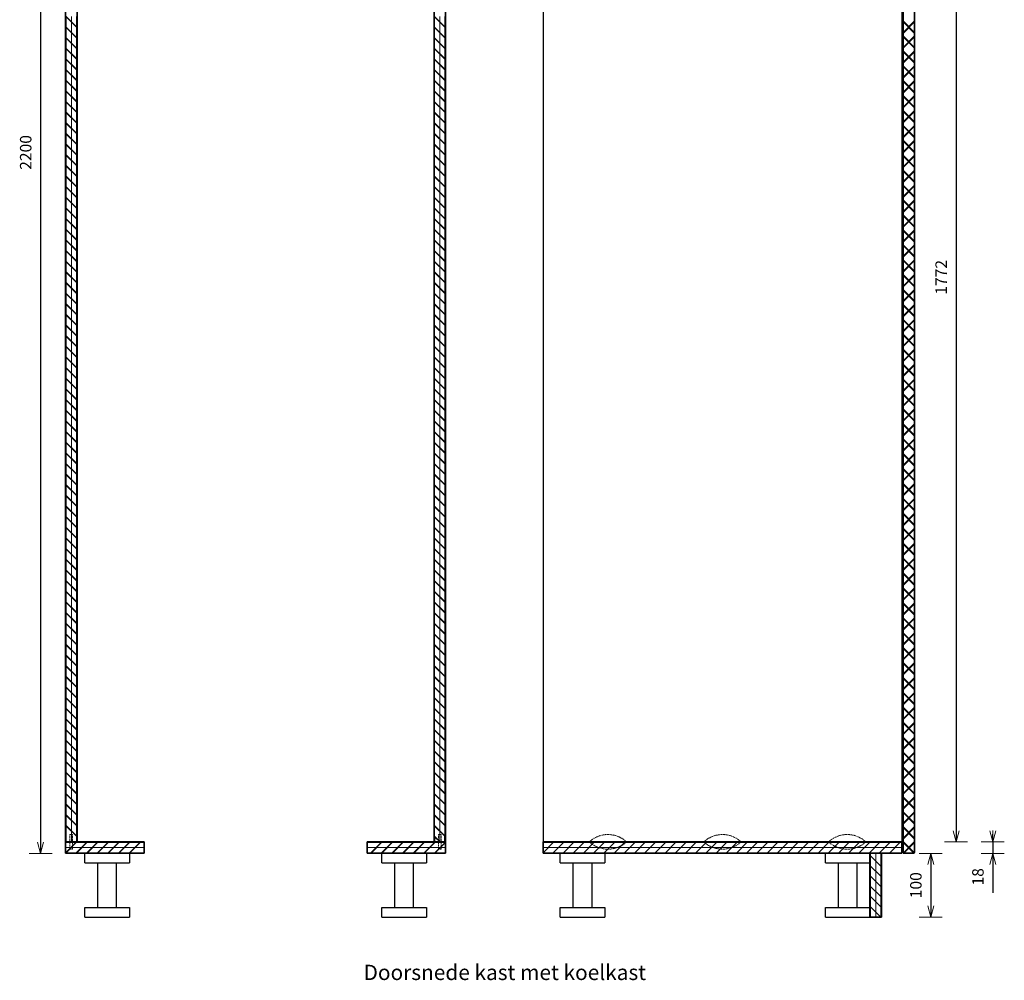
# Model space of a CAD drawing. Units: millimetres. Extents: x 8716 to 39426, y 1603 to 9880.
# Drawn here: x 31874 to 33419, y 1961 to 3468 of the extents above; entities that cross this region are included whole.
import ezdxf

# ---------------------------------------------------------------- set-up
doc = ezdxf.new("R2010")
doc.units = ezdxf.units.MM
doc.header["$LTSCALE"] = 0.5
doc.linetypes.add('HIDDEN2', pattern=[4.7625, 3.175, -1.5875])
for name, color, linetype, lineweight in [('002 Dikke lijn', 40, 'Continuous', 35), ('003 Stippellijn', 1, 'HIDDEN2', 18), ('007 Bemating', 82, 'Continuous', 18), ('009 Arcering', 9, 'Continuous', 9)]:
    doc.layers.add(name, color=color, linetype=linetype, lineweight=lineweight)
doc.styles.add('1 op 8', font='simplex.shx', dxfattribs={"height": 24})
doc.styles.get("Standard").update_dxf_attribs({"font": 'simplex.shx'})
doc.dimstyles.new('Schaal 1 op 8', dxfattribs={"dimscale": 6, "dimtxt": 3, "dimasz": 1, "dimexe": 1.25, "dimexo": 0.625, "dimgap": 2, "dimtad": 1, "dimdec": 1, "dimtxsty": 'Standard', "dimblk": 'pijl', "dimcen": 0.09, "dimse1": 1, "dimse2": 1, "dimadec": 1, "dimazin": 0, "dimtfac": 1, "dimtdec": 1, "dimtmove": 0, "dimatfit": 3, "dimldrblk": 'pijl02', "dimfxl": 1, "dimarcsym": 0})

# ---------------------------------------------------------------- blocks, each defined once
blk = doc.blocks.new('*U113')
for p, q in [((0, -8), (16, 8)), ((16.7, 8), (0, 8)), ((0, 0), (16.7, 0)), ((0.7, -8), (16.7, 8)), ((33.4, 8), (16.7, 8)), ((16.7, -8), (32.7, 8)), ((16.7, 0), (33.4, 0)), ((17.4, -8), (33.4, 8)), ((50.1, 8), (33.4, 8)), ((33.4, -8), (49.4, 8)), ((33.4, 0), (50.1, 0)), ((34.1, -8), (50.1, 8)), ((66.8, 8), (50.1, 8)), ((50.1, -8), (66.1, 8)), ((50.1, 0), (66.8, 0)), ((50.8, -8), (66.8, 8)), ((83.5, 8), (66.8, 8)), ((66.8, -8), (82.8, 8)), ((66.8, 0), (83.5, 0)), ((67.5, -8), (83.5, 8)), ((100.2, 8), (83.5, 8)), ((83.5, -8), (99.5, 8)), ((83.5, 0), (100.2, 0)), ((84.2, -8), (100.2, 8)), ((116.9, 8), (100.2, 8)), ((100.2, -8), (116.2, 8)), ((100.2, 0), (116.9, 0)), ((100.9, -8), (116.9, 8)), ((0, -8), (16.7, -8)), ((16.7, -8), (33.4, -8)), ((33.4, -8), (50.1, -8)), ((50.1, -8), (66.8, -8)), ((66.8, -8), (83.5, -8)), ((83.5, -8), (100.2, -8)), ((100.2, -8), (116.9, -8))]:
    blk.add_line(p, q)
blk = doc.blocks.new('*U111')
for p, q in [((885.5, 8), (868.8, 8)), ((868.8, -8), (884.8, 8)), ((868.8, 0), (885.5, 0)), ((869.5, -8), (885.5, 8)), ((902.2, 8), (885.5, 8)), ((885.5, -8), (901.5, 8)), ((885.5, 0), (902.2, 0)), ((886.2, -8), (902.2, 8)), ((918.9, 8), (902.2, 8)), ((902.2, -8), (918.2, 8)), ((902.2, 0), (918.9, 0)), ((902.9, -8), (918.9, 8)), ((935.6, 8), (918.9, 8)), ((918.9, -8), (934.9, 8)), ((918.9, 0), (935.6, 0)), ((919.6, -8), (935.6, 8)), ((952.3, 8), (935.6, 8)), ((935.6, -8), (951.6, 8)), ((935.6, 0), (952.3, 0)), ((936.3, -8), (952.3, 8)), ((969, 8), (952.3, 8)), ((952.3, -8), (968.3, 8)), ((952.3, 0), (969, 0)), ((953, -8), (969, 8)), ((985.7, 8), (969, 8)), ((969, -8), (985, 8)), ((969, 0), (985.7, 0)), ((969.7, -8), (985.7, 8)), ((1002.4, 8), (985.7, 8)), ((985.7, -8), (1001.7, 8)), ((985.7, 0), (1002.4, 0)), ((986.4, -8), (1002.4, 8)), ((1019.1, 8), (1002.4, 8)), ((1002.4, -8), (1018.4, 8)), ((1002.4, 0), (1019.1, 0)), ((1003.1, -8), (1019.1, 8)), ((1035.8, 8), (1019.1, 8)), ((1019.1, -8), (1035.1, 8)), ((1019.1, 0), (1035.8, 0)), ((1019.8, -8), (1035.8, 8)), ((1052.5, 8), (1035.8, 8)), ((1035.8, -8), (1051.8, 8)), ((1035.8, 0), (1052.5, 0)), ((1036.5, -8), (1052.5, 8)), ((1069.3, 8), (1052.5, 8)), ((1052.5, -8), (1068.5, 8)), ((1052.5, 0), (1069.3, 0)), ((1053.3, -8), (1069.3, 8)), ((1086, 8), (1069.3, 8)), ((1069.3, -8), (1085.3, 8)), ((1069.3, 0), (1086, 0)), ((1070, -8), (1086, 8)), ((1102.7, 8), (1086, 8)), ((1086, -8), (1102, 8)), ((1086, 0), (1102.7, 0)), ((1086.7, -8), (1102.7, 8)), ((1119.4, 8), (1102.7, 8)), ((1102.7, -8), (1118.7, 8)), ((1102.7, 0), (1119.4, 0)), ((1103.4, -8), (1119.4, 8)), ((1136.1, 8), (1119.4, 8)), ((1119.4, -8), (1135.4, 8)), ((1119.4, 0), (1136.1, 0)), ((1120.1, -8), (1136.1, 8)), ((1152.8, 8), (1136.1, 8)), ((1136.1, -8), (1152.1, 8)), ((1136.1, 0), (1152.8, 0)), ((1136.8, -8), (1152.8, 8)), ((1169.5, 8), (1152.8, 8)), ((1152.8, -8), (1168.8, 8)), ((1152.8, 0), (1169.5, 0)), ((1153.5, -8), (1169.5, 8)), ((1186.2, 8), (1169.5, 8)), ((1169.5, -8), (1185.5, 8)), ((1169.5, 0), (1186.2, 0)), ((1170.2, -8), (1186.2, 8)), ((1202.9, 8), (1186.2, 8)), ((1186.2, -8), (1202.2, 8)), ((1186.2, 0), (1202.9, 0)), ((1186.9, -8), (1202.9, 8)), ((1219.6, 8), (1202.9, 8)), ((1202.9, -8), (1218.9, 8)), ((1202.9, 0), (1219.6, 0)), ((1203.6, -8), (1219.6, 8)), ((1236.3, 8), (1219.6, 8)), ((1219.6, -8), (1235.6, 8)), ((1219.6, 0), (1236.3, 0)), ((1220.3, -8), (1236.3, 8)), ((1253, 8), (1236.3, 8)), ((1236.3, -8), (1252.3, 8)), ((1236.3, 0), (1253, 0)), ((1237, -8), (1253, 8)), ((1269.7, 8), (1253, 8)), ((1253, -8), (1269, 8)), ((1253, 0), (1269.7, 0)), ((1253.7, -8), (1269.7, 8)), ((1286.4, 8), (1269.7, 8)), ((1269.7, -8), (1285.7, 8)), ((1269.7, 0), (1286.4, 0)), ((1270.4, -8), (1286.4, 8)), ((1303.2, 8), (1286.4, 8)), ((1286.4, -8), (1302.4, 8)), ((1286.4, 0), (1303.2, 0)), ((1287.2, -8), (1303.2, 8)), ((1319.9, 8), (1303.2, 8)), ((1303.2, -8), (1319.2, 8)), ((1303.2, 0), (1319.9, 0)), ((1303.9, -8), (1319.9, 8)), ((1336.6, 8), (1319.9, 8)), ((1319.9, -8), (1335.9, 8)), ((1319.9, 0), (1336.6, 0)), ((1320.6, -8), (1336.6, 8)), ((1353.3, 8), (1336.6, 8)), ((1336.6, -8), (1352.6, 8)), ((1336.6, 0), (1353.3, 0)), ((1337.3, -8), (1353.3, 8)), ((1370, 8), (1353.3, 8)), ((1353.3, -8), (1369.3, 8)), ((1353.3, 0), (1370, 0)), ((1354, -8), (1370, 8)), ((1386.7, 8), (1370, 8)), ((1370, -8), (1386, 8)), ((1370, 0), (1386.7, 0)), ((1370.7, -8), (1386.7, 8)), ((1403.4, 8), (1386.7, 8)), ((1386.7, -8), (1402.7, 8)), ((1386.7, 0), (1403.4, 0)), ((1387.4, -8), (1403.4, 8)), ((1420.1, 8), (1403.4, 8)), ((1403.4, -8), (1419.4, 8)), ((1403.4, 0), (1420.1, 0)), ((1404.1, -8), (1420.1, 8)), ((1436.8, 8), (1420.1, 8)), ((1420.1, -8), (1436.1, 8)), ((1420.1, 0), (1436.8, 0)), ((1420.8, -8), (1436.8, 8)), ((1453.5, 8), (1436.8, 8)), ((1436.8, -8), (1452.8, 8)), ((1436.8, 0), (1453.5, 0)), ((1437.5, -8), (1453.5, 8)), ((1470.2, 8), (1453.5, 8)), ((1453.5, -8), (1469.5, 8)), ((1453.5, 0), (1470.2, 0)), ((1454.2, -8), (1470.2, 8)), ((1486.9, 8), (1470.2, 8)), ((1470.2, -8), (1486.2, 8)), ((1470.2, 0), (1486.9, 0)), ((1470.9, -8), (1486.9, 8)), ((1503.6, 8), (1486.9, 8)), ((1486.9, -8), (1502.9, 8)), ((1486.9, 0), (1503.6, 0)), ((1487.6, -8), (1503.6, 8)), ((1520.3, 8), (1503.6, 8)), ((1503.6, -8), (1519.6, 8)), ((1503.6, 0), (1520.3, 0)), ((1504.3, -8), (1520.3, 8)), ((1537.1, 8), (1520.3, 8)), ((1520.3, -8), (1536.3, 8)), ((1520.3, 0), (1537.1, 0)), ((1521.1, -8), (1537.1, 8)), ((1553.8, 8), (1537.1, 8)), ((1537.1, -8), (1553.1, 8)), ((1537.1, 0), (1553.8, 0)), ((1537.8, -8), (1553.8, 8)), ((1570.5, 8), (1553.8, 8)), ((1553.8, -8), (1569.8, 8)), ((1553.8, 0), (1570.5, 0)), ((1554.5, -8), (1570.5, 8)), ((1587.2, 8), (1570.5, 8)), ((1570.5, -8), (1586.5, 8)), ((1570.5, 0), (1587.2, 0)), ((1571.2, -8), (1587.2, 8)), ((1603.9, 8), (1587.2, 8)), ((1587.2, -8), (1603.2, 8)), ((1587.2, 0), (1603.9, 0)), ((1587.9, -8), (1603.9, 8)), ((1620.6, 8), (1603.9, 8)), ((1603.9, -8), (1619.9, 8)), ((1603.9, 0), (1620.6, 0)), ((1604.6, -8), (1620.6, 8)), ((1637.3, 8), (1620.6, 8)), ((1620.6, -8), (1636.6, 8)), ((1620.6, 0), (1637.3, 0)), ((1621.3, -8), (1637.3, 8)), ((1654, 8), (1637.3, 8)), ((1637.3, -8), (1653.3, 8)), ((1637.3, 0), (1654, 0)), ((1638, -8), (1654, 8)), ((1670.7, 8), (1654, 8)), ((1654, -8), (1670, 8)), ((1654, 0), (1670.7, 0)), ((1654.7, -8), (1670.7, 8)), ((1687.4, 8), (1670.7, 8)), ((1670.7, -8), (1686.7, 8)), ((1670.7, 0), (1687.4, 0)), ((1671.4, -8), (1687.4, 8)), ((1704.1, 8), (1687.4, 8)), ((1687.4, -8), (1703.4, 8)), ((1687.4, 0), (1704.1, 0)), ((1688.1, -8), (1704.1, 8)), ((1720.8, 8), (1704.1, 8)), ((1704.1, -8), (1720.1, 8)), ((1704.1, 0), (1720.8, 0)), ((1704.8, -8), (1720.8, 8)), ((1737.5, 8), (1720.8, 8)), ((1720.8, -8), (1736.8, 8)), ((1720.8, 0), (1737.5, 0)), ((1721.5, -8), (1737.5, 8)), ((1754.2, 8), (1737.5, 8)), ((1737.5, -8), (1753.5, 8)), ((1737.5, 0), (1754.2, 0)), ((1738.2, -8), (1754.2, 8)), ((1771, 8), (1754.2, 8)), ((1754.2, -8), (1770.2, 8)), ((1754.2, 0), (1771, 0)), ((1755, -8), (1771, 8)), ((1787.7, 8), (1771, 8)), ((1771, -8), (1787, 8)), ((1771, 0), (1787.7, 0)), ((1771.7, -8), (1787.7, 8)), ((1804.4, 8), (1787.7, 8)), ((1787.7, -8), (1803.7, 8)), ((1787.7, 0), (1804.4, 0)), ((1788.4, -8), (1804.4, 8)), ((1821.1, 8), (1804.4, 8)), ((1804.4, -8), (1820.4, 8)), ((1804.4, 0), (1821.1, 0)), ((1805.1, -8), (1821.1, 8)), ((1837.8, 8), (1821.1, 8)), ((1821.1, -8), (1837.1, 8)), ((1821.1, 0), (1837.8, 0)), ((1821.8, -8), (1837.8, 8)), ((1854.5, 8), (1837.8, 8)), ((1837.8, -8), (1853.8, 8)), ((1837.8, 0), (1854.5, 0)), ((1838.5, -8), (1854.5, 8)), ((1871.2, 8), (1854.5, 8)), ((1854.5, -8), (1870.5, 8)), ((1854.5, 0), (1871.2, 0)), ((1855.2, -8), (1871.2, 8)), ((1887.9, 8), (1871.2, 8)), ((1871.2, -8), (1887.2, 8)), ((1871.2, 0), (1887.9, 0)), ((1871.9, -8), (1887.9, 8)), ((1904.6, 8), (1887.9, 8)), ((1887.9, -8), (1903.9, 8)), ((1887.9, 0), (1904.6, 0)), ((1888.6, -8), (1904.6, 8)), ((1921.3, 8), (1904.6, 8)), ((1904.6, -8), (1920.6, 8)), ((1904.6, 0), (1921.3, 0)), ((1905.3, -8), (1921.3, 8)), ((1938, 8), (1921.3, 8)), ((1921.3, -8), (1937.3, 8)), ((1921.3, 0), (1938, 0)), ((1922, -8), (1938, 8)), ((1954.7, 8), (1938, 8)), ((1938, -8), (1954, 8)), ((1938, 0), (1954.7, 0)), ((1938.7, -8), (1954.7, 8)), ((1971.4, 8), (1954.7, 8)), ((1954.7, -8), (1970.7, 8)), ((1954.7, 0), (1971.4, 0)), ((1955.4, -8), (1971.4, 8)), ((1988.1, 8), (1971.4, 8)), ((1971.4, -8), (1987.4, 8)), ((1971.4, 0), (1988.1, 0)), ((1972.1, -8), (1988.1, 8)), ((2004.9, 8), (1988.1, 8)), ((1988.1, -8), (2004.1, 8)), ((1988.1, 0), (2004.9, 0)), ((1988.9, -8), (2004.9, 8)), ((2021.6, 8), (2004.9, 8)), ((2004.9, -8), (2020.9, 8)), ((2004.9, 0), (2021.6, 0)), ((2005.6, -8), (2021.6, 8)), ((2038.3, 8), (2021.6, 8)), ((2021.6, -8), (2037.6, 8)), ((2021.6, 0), (2038.3, 0)), ((2022.3, -8), (2038.3, 8)), ((2055, 8), (2038.3, 8)), ((2038.3, -8), (2054.3, 8)), ((2038.3, 0), (2055, 0)), ((2039, -8), (2055, 8)), ((2071.7, 8), (2055, 8)), ((2055, -8), (2071, 8)), ((2055, 0), (2071.7, 0)), ((2055.7, -8), (2071.7, 8)), ((2088.4, 8), (2071.7, 8)), ((2071.7, -8), (2087.7, 8)), ((2071.7, 0), (2088.4, 0)), ((2072.4, -8), (2088.4, 8)), ((2105.1, 8), (2088.4, 8)), ((2088.4, -8), (2104.4, 8)), ((2088.4, 0), (2105.1, 0)), ((2089.1, -8), (2105.1, 8)), ((2121.8, 8), (2105.1, 8)), ((2105.1, -8), (2121.1, 8)), ((2105.1, 0), (2121.8, 0)), ((2105.8, -8), (2121.8, 8)), ((2138.5, 8), (2121.8, 8)), ((2121.8, -8), (2137.8, 8)), ((2121.8, 0), (2138.5, 0)), ((2122.5, -8), (2138.5, 8)), ((2155.2, 8), (2138.5, 8)), ((2138.5, -8), (2154.5, 8)), ((2138.5, 0), (2155.2, 0)), ((2139.2, -8), (2155.2, 8)), ((868.8, -8), (885.5, -8)), ((885.5, -8), (902.2, -8)), ((902.2, -8), (918.9, -8)), ((918.9, -8), (935.6, -8)), ((935.6, -8), (952.3, -8)), ((952.3, -8), (969, -8)), ((969, -8), (985.7, -8)), ((985.7, -8), (1002.4, -8)), ((1002.4, -8), (1019.1, -8)), ((1019.1, -8), (1035.8, -8)), ((1035.8, -8), (1052.5, -8)), ((1052.5, -8), (1069.3, -8)), ((1069.3, -8), (1086, -8)), ((1086, -8), (1102.7, -8)), ((1102.7, -8), (1119.4, -8)), ((1119.4, -8), (1136.1, -8)), ((1136.1, -8), (1152.8, -8)), ((1152.8, -8), (1169.5, -8)), ((1169.5, -8), (1186.2, -8)), ((1186.2, -8), (1202.9, -8)), ((1202.9, -8), (1219.6, -8)), ((1219.6, -8), (1236.3, -8)), ((1236.3, -8), (1253, -8)), ((1253, -8), (1269.7, -8)), ((1269.7, -8), (1286.4, -8)), ((1286.4, -8), (1303.2, -8)), ((1303.2, -8), (1319.9, -8)), ((1319.9, -8), (1336.6, -8)), ((1336.6, -8), (1353.3, -8)), ((1353.3, -8), (1370, -8)), ((1370, -8), (1386.7, -8)), ((1386.7, -8), (1403.4, -8)), ((1403.4, -8), (1420.1, -8)), ((1420.1, -8), (1436.8, -8)), ((1436.8, -8), (1453.5, -8)), ((1453.5, -8), (1470.2, -8)), ((1470.2, -8), (1486.9, -8)), ((1486.9, -8), (1503.6, -8)), ((1503.6, -8), (1520.3, -8)), ((1520.3, -8), (1537.1, -8)), ((1537.1, -8), (1553.8, -8)), ((1553.8, -8), (1570.5, -8)), ((1570.5, -8), (1587.2, -8)), ((1587.2, -8), (1603.9, -8)), ((1603.9, -8), (1620.6, -8)), ((1620.6, -8), (1637.3, -8)), ((1637.3, -8), (1654, -8)), ((1654, -8), (1670.7, -8)), ((1670.7, -8), (1687.4, -8)), ((1687.4, -8), (1704.1, -8)), ((1704.1, -8), (1720.8, -8)), ((1720.8, -8), (1737.5, -8)), ((1737.5, -8), (1754.2, -8)), ((1754.2, -8), (1771, -8)), ((1771, -8), (1787.7, -8)), ((1787.7, -8), (1804.4, -8)), ((1804.4, -8), (1821.1, -8)), ((1821.1, -8), (1837.8, -8)), ((1837.8, -8), (1854.5, -8)), ((1854.5, -8), (1871.2, -8)), ((1871.2, -8), (1887.9, -8)), ((1887.9, -8), (1904.6, -8)), ((1904.6, -8), (1921.3, -8)), ((1921.3, -8), (1938, -8)), ((1938, -8), (1954.7, -8)), ((1954.7, -8), (1971.4, -8)), ((1971.4, -8), (1988.1, -8)), ((1988.1, -8), (2004.9, -8)), ((2004.9, -8), (2021.6, -8)), ((2021.6, -8), (2038.3, -8)), ((2038.3, -8), (2055, -8)), ((2055, -8), (2071.7, -8)), ((2071.7, -8), (2088.4, -8)), ((2088.4, -8), (2105.1, -8)), ((2105.1, -8), (2121.8, -8)), ((2121.8, -8), (2138.5, -8)), ((2138.5, -8), (2155.2, -8))]:
    blk.add_line(p, q)
blk = doc.blocks.new('*U112')
for p, q in [((0, -8), (16, 8)), ((16, 8), (0, 8)), ((0, 0), (16, 0)), ((32, 8), (16, 8)), ((16, -8), (32, 8)), ((16, 0), (32, 0)), ((48, 8), (32, 8)), ((32, -8), (48, 8)), ((32, 0), (48, 0)), ((64, 8), (48, 8)), ((48, -8), (64, 8)), ((48, 0), (64, 0)), ((80, 8), (64, 8)), ((64, -8), (80, 8)), ((64, 0), (80, 0)), ((96, 8), (80, 8)), ((80, -8), (96, 8)), ((80, 0), (96, 0)), ((112, 8), (96, 8)), ((96, -8), (112, 8)), ((96, 0), (112, 0)), ((128, 8), (112, 8)), ((112, -8), (128, 8)), ((112, 0), (128, 0)), ((144, 8), (128, 8)), ((128, -8), (144, 8)), ((128, 0), (144, 0)), ((160, 8), (144, 8)), ((144, -8), (160, 8)), ((144, 0), (160, 0)), ((176, 8), (160, 8)), ((160, -8), (176, 8)), ((160, 0), (176, 0)), ((192, 8), (176, 8)), ((176, -8), (192, 8)), ((176, 0), (192, 0)), ((208, 8), (192, 8)), ((192, -8), (208, 8)), ((192, 0), (208, 0)), ((224, 8), (208, 8)), ((208, -8), (224, 8)), ((208, 0), (224, 0)), ((240, 8), (224, 8)), ((224, -8), (240, 8)), ((224, 0), (240, 0)), ((256, 8), (240, 8)), ((240, -8), (256, 8)), ((240, 0), (256, 0)), ((272, 8), (256, 8)), ((256, -8), (272, 8)), ((256, 0), (272, 0)), ((288, 8), (272, 8)), ((272, -8), (288, 8)), ((272, 0), (288, 0)), ((304, 8), (288, 8)), ((288, -8), (304, 8)), ((288, 0), (304, 0)), ((320, 8), (304, 8)), ((304, -8), (320, 8)), ((304, 0), (320, 0)), ((336, 8), (320, 8)), ((320, -8), (336, 8)), ((320, 0), (336, 0)), ((352, 8), (336, 8)), ((336, -8), (352, 8)), ((336, 0), (352, 0)), ((368, 8), (352, 8)), ((352, -8), (368, 8)), ((352, 0), (368, 0)), ((384, 8), (368, 8)), ((368, -8), (384, 8)), ((368, 0), (384, 0)), ((400, 8), (384, 8)), ((384, -8), (400, 8)), ((384, 0), (400, 0)), ((416, 8), (400, 8)), ((400, -8), (416, 8)), ((400, 0), (416, 0)), ((432, 8), (416, 8)), ((416, -8), (432, 8)), ((416, 0), (432, 0)), ((448, 8), (432, 8)), ((432, -8), (448, 8)), ((432, 0), (448, 0)), ((464, 8), (448, 8)), ((448, -8), (464, 8)), ((448, 0), (464, 0)), ((480, 8), (464, 8)), ((464, -8), (480, 8)), ((464, 0), (480, 0)), ((496, 8), (480, 8)), ((480, -8), (496, 8)), ((480, 0), (496, 0)), ((512, 8), (496, 8)), ((496, -8), (512, 8)), ((496, 0), (512, 0)), ((528, 8), (512, 8)), ((512, -8), (528, 8)), ((512, 0), (528, 0)), ((544, 8), (528, 8)), ((528, -8), (544, 8)), ((528, 0), (544, 0)), ((560, 8), (544, 8)), ((544, -8), (560, 8)), ((544, 0), (560, 0)), ((0, -8), (16, -8)), ((16, -8), (32, -8)), ((32, -8), (48, -8)), ((48, -8), (64, -8)), ((64, -8), (80, -8)), ((80, -8), (96, -8)), ((96, -8), (112, -8)), ((112, -8), (128, -8)), ((128, -8), (144, -8)), ((144, -8), (160, -8)), ((160, -8), (176, -8)), ((176, -8), (192, -8)), ((192, -8), (208, -8)), ((208, -8), (224, -8)), ((224, -8), (240, -8)), ((240, -8), (256, -8)), ((256, -8), (272, -8)), ((272, -8), (288, -8)), ((288, -8), (304, -8)), ((304, -8), (320, -8)), ((320, -8), (336, -8)), ((336, -8), (352, -8)), ((352, -8), (368, -8)), ((368, -8), (384, -8)), ((384, -8), (400, -8)), ((400, -8), (416, -8)), ((416, -8), (432, -8)), ((432, -8), (448, -8)), ((448, -8), (464, -8)), ((464, -8), (480, -8)), ((480, -8), (496, -8)), ((496, -8), (512, -8)), ((512, -8), (528, -8)), ((528, -8), (544, -8)), ((544, -8), (560, -8))]:
    blk.add_line(p, q)
blk = doc.blocks.new('Lammelo No. 20 kop')
at = {"layer": '003 Stippellijn'}
for p, q in [((-4, 11.5), (-4, -11.5)), ((-4, 11.5), (0, 11.5)), ((0, 11.5), (0, -11.5)), ((-4, -11.5), (0, -11.5))]:
    blk.add_line(p, q, dxfattribs=at)
blk = doc.blocks.new('Lamello No. 20 VAZ')
for p, q in [((-28, 0), (-28, 1)), ((-28, 0), (-28, -1)), ((28, 0), (28, 1)), ((28, 0), (28, -1))]:
    blk.add_line(p, q)
for centre, start, end in [((0, -31.1), 48.8879, 131.1121), ((0, 31.1), 228.8879, 311.1121)]:
    blk.add_arc(centre, 42.6, start, end)
blk = doc.blocks.new('*U100')
for p, q in [((0, -8), (16, 8)), ((16, 8), (0, 8)), ((0, 0), (16, 0)), ((32, 8), (16, 8)), ((16, -8), (32, 8)), ((16, 0), (32, 0)), ((48, 8), (32, 8)), ((32, -8), (48, 8)), ((32, 0), (48, 0)), ((64, 8), (48, 8)), ((48, -8), (64, 8)), ((48, 0), (64, 0)), ((80, 8), (64, 8)), ((64, -8), (80, 8)), ((64, 0), (80, 0)), ((96, 8), (80, 8)), ((80, -8), (96, 8)), ((80, 0), (96, 0)), ((0, -8), (16, -8)), ((16, -8), (32, -8)), ((32, -8), (48, -8)), ((48, -8), (64, -8)), ((64, -8), (80, -8)), ((80, -8), (96, -8))]:
    blk.add_line(p, q)
blk = doc.blocks.new('pijl')
for p, q in [((0, -3), (0, 3)), ((0, 0), (-3, 0)), ((0, 0), (-2.9, 0.78)), ((0, 0), (-2.9, -0.78))]:
    blk.add_line(p, q)
blk = doc.blocks.new('*D251')
at = {"layer": '007 Bemating', "color": 0, "lineweight": -2, "transparency": 16777216}
blk.add_line((31907.1, 4353.8), (31907.1, 2165.8), dxfattribs=at)
at = {"layer": 'Defpoints', "color": 0, "transparency": 16777216}
for p in [(31946.4, 4359.8), (31907.1, 2159.8), (31946.4, 2159.8)]:
    blk.add_point(p, dxfattribs=at)
at = {"layer": '007 Bemating', "color": 0, "lineweight": -2, "transparency": 16777216, "xscale": 6, "yscale": 6, "zscale": 6}
for p, rotation in [((31907.1, 4359.8), 90), ((31907.1, 2159.8), 270)]:
    blk.add_blockref('pijl', p, dxfattribs=dict(at, rotation=rotation))
at = {"layer": '007 Bemating', "color": 0, "transparency": 16777216, "insert": (31886.1, 3259.8), "char_height": 18, "attachment_point": 5, "rotation": 90}
blk.add_mtext('2200', dxfattribs=at)
blk = doc.blocks.new('pijl02')
for q in [(-3, 0), (-2.9, 0.78), (-2.9, -0.78)]:
    blk.add_line((0, 0), q)
blk = doc.blocks.new('*D254')
at = {"layer": '007 Bemating', "color": 0, "lineweight": -2, "transparency": 16777216}
blk.add_line((33343.4, 3943.8), (33343.4, 2183.8), dxfattribs=at)
at = {"layer": 'Defpoints', "color": 0, "transparency": 16777216}
for p in [(33258.4, 3949.8), (33258.4, 2177.8), (33343.4, 2177.8)]:
    blk.add_point(p, dxfattribs=at)
at = {"layer": '007 Bemating', "color": 0, "lineweight": -2, "transparency": 16777216, "xscale": 6, "yscale": 6, "zscale": 6}
for p, rotation in [((33343.4, 3949.8), 90), ((33343.4, 2177.8), 270)]:
    blk.add_blockref('pijl', p, dxfattribs=dict(at, rotation=rotation))
at = {"layer": '007 Bemating', "color": 0, "transparency": 16777216, "insert": (33322.4, 3063.8), "char_height": 18, "attachment_point": 5, "rotation": 90}
blk.add_mtext('1772', dxfattribs=at)
blk = doc.blocks.new('*D255')
at = {"layer": '007 Bemating', "color": 0, "lineweight": -2, "transparency": 16777216}
for p, q in [((33401.1, 2183.8), (33401.1, 2189.8)), ((33401.1, 2177.8), (33401.1, 2159.8)), ((33401.1, 2153.8), (33401.1, 2098.1))]:
    blk.add_line(p, q, dxfattribs=at)
at = {"layer": 'Defpoints', "color": 0, "transparency": 16777216}
for p in [(33258.4, 2177.8), (33258.4, 2159.8), (33401.1, 2159.8)]:
    blk.add_point(p, dxfattribs=at)
at = {"layer": '007 Bemating', "color": 0, "lineweight": -2, "transparency": 16777216, "xscale": 6, "yscale": 6, "zscale": 6}
for p, rotation in [((33401.1, 2177.8), 270), ((33401.1, 2159.8), 90)]:
    blk.add_blockref('pijl', p, dxfattribs=dict(at, rotation=rotation))
at = {"layer": '007 Bemating', "color": 0, "transparency": 16777216, "insert": (33380.1, 2123), "char_height": 18, "attachment_point": 5, "rotation": 90}
blk.add_mtext('18', dxfattribs=at)
blk = doc.blocks.new('*D256')
at = {"layer": '007 Bemating', "color": 0, "lineweight": -2, "transparency": 16777216}
blk.add_line((33303.7, 2153.8), (33303.7, 2065.8), dxfattribs=at)
at = {"layer": 'Defpoints', "color": 0, "transparency": 16777216}
for p in [(33226.4, 2159.8), (33226.4, 2059.8), (33303.7, 2059.8)]:
    blk.add_point(p, dxfattribs=at)
at = {"layer": '007 Bemating', "color": 0, "lineweight": -2, "transparency": 16777216, "xscale": 6, "yscale": 6, "zscale": 6}
for p, rotation in [((33303.7, 2159.8), 90), ((33303.7, 2059.8), 270)]:
    blk.add_blockref('pijl', p, dxfattribs=dict(at, rotation=rotation))
at = {"layer": '007 Bemating', "color": 0, "transparency": 16777216, "insert": (33282.7, 2109.8), "char_height": 18, "attachment_point": 5, "rotation": 90}
blk.add_mtext('100', dxfattribs=at)

msp = doc.modelspace()

# ---------------------------------------------------------------- linework, layer by layer
for p, q in [((31946.38, 4359.85), (31946.38, 2159.85)), ((32542.38, 4359.85), (32542.38, 2159.85)), ((31964.38, 4341.85), (31964.38, 2177.85)), ((32524.38, 4341.85), (32524.38, 2177.85)), ((32695.38, 3949.85), (32695.38, 2177.85)), ((33258.38, 3949.85), (33258.38, 2177.85)), ((33278.38, 3954.35), (33278.38, 2162.85)), ((31946.38, 2159.85), (31946.38, 3459.85)), ((32525.38, 2186.63), (32525.38, 2177.85)), ((32541.38, 2177.85), (32541.38, 2186.63)), ((31946.38, 2177.85), (32069.38, 2177.85)), ((31946.38, 2177.85), (31964.38, 2177.85)), ((31946.38, 2177.85), (31946.38, 2159.85)), ((32069.38, 2177.85), (32069.38, 2159.85)), ((32419.38, 2177.85), (32542.38, 2177.85)), ((32419.38, 2177.85), (32419.38, 2159.85)), ((32524.38, 2177.85), (32542.38, 2177.85)), ((32542.38, 2177.85), (32542.38, 2159.85)), ((32695.38, 2177.85), (33258.38, 2177.85)), ((32695.38, 2177.85), (32695.38, 2159.85)), ((31946.38, 2159.85), (32069.38, 2159.85)), ((31976.38, 2144.85), (31976.38, 2159.85)), ((31976.38, 2159.85), (32046.38, 2159.85)), ((32046.38, 2159.85), (32046.38, 2144.85)), ((32419.38, 2159.85), (32542.38, 2159.85)), ((32442.38, 2144.85), (32442.38, 2159.85)), ((32442.38, 2159.85), (32512.38, 2159.85)), ((32512.38, 2159.85), (32512.38, 2144.85)), ((32695.38, 2159.85), (33258.38, 2159.85)), ((32722.38, 2144.85), (32722.38, 2159.85)), ((32722.38, 2159.85), (32792.38, 2159.85)), ((32792.38, 2159.85), (32792.38, 2144.85)), ((33138.38, 2144.85), (33138.38, 2159.85)), ((33138.38, 2159.85), (33208.38, 2159.85)), ((33208.38, 2159.85), (33208.38, 2144.85)), ((33275.38, 2159.85), (33260.38, 2159.85)), ((31976.38, 2144.85), (32046.38, 2144.85)), ((31996.38, 2144.85), (31996.38, 2074.85)), ((32026.38, 2074.85), (32026.38, 2144.85)), ((32442.38, 2144.85), (32512.38, 2144.85)), ((32462.38, 2144.85), (32462.38, 2074.85)), ((32492.38, 2074.85), (32492.38, 2144.85)), ((32722.38, 2144.85), (32792.38, 2144.85)), ((32742.38, 2144.85), (32742.38, 2074.85)), ((32772.38, 2074.85), (32772.38, 2144.85)), ((33138.38, 2144.85), (33208.38, 2144.85)), ((33158.38, 2144.85), (33158.38, 2074.85)), ((33188.38, 2074.85), (33188.38, 2144.85)), ((31976.38, 2059.85), (31976.38, 2074.85)), ((31976.38, 2074.85), (32046.38, 2074.85)), ((32046.38, 2074.85), (32046.38, 2059.85)), ((32442.38, 2059.85), (32442.38, 2074.85)), ((32442.38, 2074.85), (32512.38, 2074.85)), ((32512.38, 2074.85), (32512.38, 2059.85)), ((32722.38, 2059.85), (32722.38, 2074.85)), ((32722.38, 2074.85), (32792.38, 2074.85)), ((32792.38, 2074.85), (32792.38, 2059.85)), ((33138.38, 2059.85), (33138.38, 2074.85)), ((33138.38, 2074.85), (33208.38, 2074.85)), ((33208.38, 2074.85), (33208.38, 2059.85)), ((31976.38, 2059.85), (32046.38, 2059.85)), ((32442.38, 2059.85), (32512.38, 2059.85)), ((32722.38, 2059.85), (32792.38, 2059.85)), ((33138.38, 2059.85), (33208.38, 2059.85))]:
    msp.add_line(p, q)
msp.add_lwpolyline([(33226.38, 2159.85), (33208.38, 2159.85), (33208.38, 2059.85), (33226.38, 2059.85)], close=True)
msp.add_arc((33275.38, 2162.85), 3, 270, 0)
at = {"layer": '002 Dikke lijn'}
for p, q in [((31946.38, 4341.85), (31946.38, 2177.85)), ((31964.38, 2177.85), (31964.38, 4341.85)), ((32524.38, 4341.85), (32524.38, 2177.85)), ((32542.38, 2177.85), (32542.38, 4341.85)), ((33260.38, 2159.85), (33260.38, 3957.35)), ((33278.38, 3954.35), (33278.38, 2162.85)), ((31946.38, 2177.85), (31964.38, 2177.85)), ((32069.38, 2177.85), (31946.38, 2177.85)), ((31946.38, 2177.85), (31946.38, 2159.85)), ((32069.38, 2159.85), (32069.38, 2177.85)), ((32419.38, 2177.85), (32542.38, 2177.85)), ((32419.38, 2159.85), (32419.38, 2177.85)), ((32524.38, 2177.85), (32542.38, 2177.85)), ((32542.38, 2177.85), (32542.38, 2159.85)), ((32695.38, 2177.85), (33258.38, 2177.85)), ((32695.38, 2159.85), (32695.38, 2177.85)), ((33258.38, 2177.85), (33258.38, 2159.85)), ((31946.38, 2159.85), (32069.38, 2159.85)), ((32542.38, 2159.85), (32419.38, 2159.85)), ((33258.38, 2159.85), (32695.38, 2159.85)), ((33208.38, 2159.85), (33226.38, 2159.85)), ((33208.38, 2059.85), (33208.38, 2159.85)), ((33226.38, 2159.85), (33226.38, 2059.85)), ((33275.38, 2159.85), (33260.38, 2159.85)), ((33226.38, 2059.85), (33208.38, 2059.85))]:
    msp.add_line(p, q, dxfattribs=at)
msp.add_arc((33275.38, 2162.85), 3, 270, 0, dxfattribs=at)
at = {"layer": '009 Arcering'}
for p, q in [((33278.38, 3466.11), (33260.38, 3448.11)), ((33260.38, 3466.11), (33278.38, 3448.11)), ((33278.38, 3464.69), (33260.38, 3446.69)), ((33260.38, 3464.69), (33278.38, 3446.69)), ((33278.38, 3442.69), (33260.38, 3424.69)), ((33260.38, 3442.69), (33278.38, 3424.69)), ((33278.38, 3441.28), (33260.38, 3423.28)), ((33260.38, 3441.28), (33278.38, 3423.28)), ((33278.38, 3419.28), (33260.38, 3401.28)), ((33260.38, 3419.28), (33278.38, 3401.28)), ((33278.38, 3417.86), (33260.38, 3399.86)), ((33260.38, 3417.86), (33278.38, 3399.86)), ((33278.38, 3395.86), (33260.38, 3377.86)), ((33260.38, 3395.86), (33278.38, 3377.86)), ((33278.38, 3394.45), (33260.38, 3376.45)), ((33260.38, 3394.45), (33278.38, 3376.45)), ((33278.38, 3372.45), (33260.38, 3354.45)), ((33260.38, 3372.45), (33278.38, 3354.45)), ((33278.38, 3371.04), (33260.38, 3353.04)), ((33260.38, 3371.04), (33278.38, 3353.04)), ((33278.38, 3349.04), (33260.38, 3331.04)), ((33260.38, 3349.04), (33278.38, 3331.04)), ((33278.38, 3347.62), (33260.38, 3329.62)), ((33260.38, 3347.62), (33278.38, 3329.62)), ((33278.38, 3325.62), (33260.38, 3307.62)), ((33260.38, 3325.62), (33278.38, 3307.62)), ((33278.38, 3324.21), (33260.38, 3306.21)), ((33260.38, 3324.21), (33278.38, 3306.21)), ((33278.38, 3302.21), (33260.38, 3284.21)), ((33260.38, 3302.21), (33278.38, 3284.21)), ((33278.38, 3300.79), (33260.38, 3282.79)), ((33260.38, 3300.79), (33278.38, 3282.79)), ((33278.38, 3278.79), (33260.38, 3260.79)), ((33260.38, 3278.79), (33278.38, 3260.79)), ((33278.38, 3277.38), (33260.38, 3259.38)), ((33260.38, 3277.38), (33278.38, 3259.38)), ((33278.38, 3255.38), (33260.38, 3237.38)), ((33260.38, 3255.38), (33278.38, 3237.38)), ((33278.38, 3253.97), (33260.38, 3235.97)), ((33260.38, 3253.97), (33278.38, 3235.97)), ((33278.38, 3231.97), (33260.38, 3213.97)), ((33260.38, 3231.97), (33278.38, 3213.97)), ((33278.38, 3230.55), (33260.38, 3212.55)), ((33260.38, 3230.55), (33278.38, 3212.55)), ((33278.38, 3208.55), (33260.38, 3190.55)), ((33260.38, 3208.55), (33278.38, 3190.55)), ((33278.38, 3207.14), (33260.38, 3189.14)), ((33260.38, 3207.14), (33278.38, 3189.14)), ((33278.38, 3185.14), (33260.38, 3167.14)), ((33260.38, 3185.14), (33278.38, 3167.14)), ((33278.38, 3183.72), (33260.38, 3165.72)), ((33260.38, 3183.72), (33278.38, 3165.72)), ((33278.38, 3161.72), (33260.38, 3143.72)), ((33260.38, 3161.72), (33278.38, 3143.72)), ((33278.38, 3160.31), (33260.38, 3142.31)), ((33260.38, 3160.31), (33278.38, 3142.31)), ((33278.38, 3138.31), (33260.38, 3120.31)), ((33260.38, 3138.31), (33278.38, 3120.31)), ((33278.38, 3136.89), (33260.38, 3118.89)), ((33260.38, 3136.89), (33278.38, 3118.89)), ((33278.38, 3114.89), (33260.38, 3096.89)), ((33260.38, 3114.89), (33278.38, 3096.89)), ((33278.38, 3113.48), (33260.38, 3095.48)), ((33260.38, 3113.48), (33278.38, 3095.48)), ((33278.38, 3091.48), (33260.38, 3073.48)), ((33260.38, 3091.48), (33278.38, 3073.48)), ((33278.38, 3090.07), (33260.38, 3072.07)), ((33260.38, 3090.07), (33278.38, 3072.07)), ((33278.38, 3068.07), (33260.38, 3050.07)), ((33260.38, 3068.07), (33278.38, 3050.07)), ((33278.38, 3066.65), (33260.38, 3048.65)), ((33260.38, 3066.65), (33278.38, 3048.65)), ((33278.38, 3044.65), (33260.38, 3026.65)), ((33260.38, 3044.65), (33278.38, 3026.65)), ((33278.38, 3043.24), (33260.38, 3025.24)), ((33260.38, 3043.24), (33278.38, 3025.24)), ((33278.38, 3021.24), (33260.38, 3003.24)), ((33260.38, 3021.24), (33278.38, 3003.24)), ((33278.38, 3019.82), (33260.38, 3001.82)), ((33260.38, 3019.82), (33278.38, 3001.82)), ((33278.38, 2997.82), (33260.38, 2979.82)), ((33260.38, 2997.82), (33278.38, 2979.82)), ((33278.38, 2996.41), (33260.38, 2978.41)), ((33260.38, 2996.41), (33278.38, 2978.41)), ((33278.38, 2974.41), (33260.38, 2956.41)), ((33260.38, 2974.41), (33278.38, 2956.41)), ((33278.38, 2972.99), (33260.38, 2954.99)), ((33260.38, 2972.99), (33278.38, 2954.99)), ((33278.38, 2950.99), (33260.38, 2932.99)), ((33260.38, 2950.99), (33278.38, 2932.99)), ((33278.38, 2949.58), (33260.38, 2931.58)), ((33260.38, 2949.58), (33278.38, 2931.58)), ((33278.38, 2927.58), (33260.38, 2909.58)), ((33260.38, 2927.58), (33278.38, 2909.58)), ((33278.38, 2926.17), (33260.38, 2908.17)), ((33260.38, 2926.17), (33278.38, 2908.17)), ((33278.38, 2904.17), (33260.38, 2886.17)), ((33260.38, 2904.17), (33278.38, 2886.17)), ((33278.38, 2902.75), (33260.38, 2884.75)), ((33260.38, 2902.75), (33278.38, 2884.75)), ((33278.38, 2880.75), (33260.38, 2862.75)), ((33260.38, 2880.75), (33278.38, 2862.75)), ((33278.38, 2879.34), (33260.38, 2861.34)), ((33260.38, 2879.34), (33278.38, 2861.34)), ((33278.38, 2857.34), (33260.38, 2839.34)), ((33260.38, 2857.34), (33278.38, 2839.34)), ((33278.38, 2855.92), (33260.38, 2837.92)), ((33260.38, 2855.92), (33278.38, 2837.92)), ((33278.38, 2833.92), (33260.38, 2815.92)), ((33260.38, 2833.92), (33278.38, 2815.92)), ((33278.38, 2832.51), (33260.38, 2814.51)), ((33260.38, 2832.51), (33278.38, 2814.51)), ((33278.38, 2810.51), (33260.38, 2792.51)), ((33260.38, 2810.51), (33278.38, 2792.51)), ((33278.38, 2809.1), (33260.38, 2791.1)), ((33260.38, 2809.1), (33278.38, 2791.1)), ((33278.38, 2787.1), (33260.38, 2769.1)), ((33260.38, 2787.1), (33278.38, 2769.1)), ((33278.38, 2785.68), (33260.38, 2767.68)), ((33260.38, 2785.68), (33278.38, 2767.68)), ((33278.38, 2763.68), (33260.38, 2745.68)), ((33260.38, 2763.68), (33278.38, 2745.68)), ((33278.38, 2762.27), (33260.38, 2744.27)), ((33260.38, 2762.27), (33278.38, 2744.27)), ((33278.38, 2740.27), (33260.38, 2722.27)), ((33260.38, 2740.27), (33278.38, 2722.27)), ((33278.38, 2738.85), (33260.38, 2720.85)), ((33260.38, 2738.85), (33278.38, 2720.85)), ((33278.38, 2716.85), (33260.38, 2698.85)), ((33260.38, 2716.85), (33278.38, 2698.85)), ((33278.38, 2715.44), (33260.38, 2697.44)), ((33260.38, 2715.44), (33278.38, 2697.44)), ((33278.38, 2693.44), (33260.38, 2675.44)), ((33260.38, 2693.44), (33278.38, 2675.44)), ((33278.38, 2692.02), (33260.38, 2674.02)), ((33260.38, 2692.02), (33278.38, 2674.02)), ((33278.38, 2670.02), (33260.38, 2652.02)), ((33260.38, 2670.02), (33278.38, 2652.02)), ((33278.38, 2668.61), (33260.38, 2650.61)), ((33260.38, 2668.61), (33278.38, 2650.61)), ((33278.38, 2646.61), (33260.38, 2628.61)), ((33260.38, 2646.61), (33278.38, 2628.61)), ((33278.38, 2645.2), (33260.38, 2627.2)), ((33260.38, 2645.2), (33278.38, 2627.2)), ((33278.38, 2623.2), (33260.38, 2605.2)), ((33260.38, 2623.2), (33278.38, 2605.2)), ((33278.38, 2621.78), (33260.38, 2603.78)), ((33260.38, 2621.78), (33278.38, 2603.78)), ((33278.38, 2599.78), (33260.38, 2581.78)), ((33260.38, 2599.78), (33278.38, 2581.78)), ((33278.38, 2598.37), (33260.38, 2580.37)), ((33260.38, 2598.37), (33278.38, 2580.37)), ((33278.38, 2576.37), (33260.38, 2558.37)), ((33260.38, 2576.37), (33278.38, 2558.37)), ((33278.38, 2574.95), (33260.38, 2556.95)), ((33260.38, 2574.95), (33278.38, 2556.95)), ((33278.38, 2552.95), (33260.38, 2534.95)), ((33260.38, 2552.95), (33278.38, 2534.95)), ((33278.38, 2551.54), (33260.38, 2533.54)), ((33260.38, 2551.54), (33278.38, 2533.54)), ((33278.38, 2529.54), (33260.38, 2511.54)), ((33260.38, 2529.54), (33278.38, 2511.54)), ((33278.38, 2528.12), (33260.38, 2510.12)), ((33260.38, 2528.12), (33278.38, 2510.12)), ((33278.38, 2506.12), (33260.38, 2488.12)), ((33260.38, 2506.12), (33278.38, 2488.12)), ((33278.38, 2504.71), (33260.38, 2486.71)), ((33260.38, 2504.71), (33278.38, 2486.71)), ((33278.38, 2482.71), (33260.38, 2464.71)), ((33260.38, 2482.71), (33278.38, 2464.71)), ((33278.38, 2481.3), (33260.38, 2463.3)), ((33260.38, 2481.3), (33278.38, 2463.3)), ((33278.38, 2459.3), (33260.38, 2441.3)), ((33260.38, 2459.3), (33278.38, 2441.3)), ((33278.38, 2457.88), (33260.38, 2439.88)), ((33260.38, 2457.88), (33278.38, 2439.88)), ((33278.38, 2435.88), (33260.38, 2417.88)), ((33260.38, 2435.88), (33278.38, 2417.88)), ((33278.38, 2434.47), (33260.38, 2416.47)), ((33260.38, 2434.47), (33278.38, 2416.47)), ((33278.38, 2412.47), (33260.38, 2394.47)), ((33260.38, 2412.47), (33278.38, 2394.47)), ((33278.38, 2411.05), (33260.38, 2393.05)), ((33260.38, 2411.05), (33278.38, 2393.05)), ((33278.38, 2389.05), (33260.38, 2371.05)), ((33260.38, 2389.05), (33278.38, 2371.05)), ((33278.38, 2387.64), (33260.38, 2369.64)), ((33260.38, 2387.64), (33278.38, 2369.64)), ((33278.38, 2365.64), (33260.38, 2347.64)), ((33260.38, 2365.64), (33278.38, 2347.64)), ((33278.38, 2364.23), (33260.38, 2346.23)), ((33260.38, 2364.23), (33278.38, 2346.23)), ((33278.38, 2342.23), (33260.38, 2324.23)), ((33260.38, 2342.23), (33278.38, 2324.23)), ((33278.38, 2340.81), (33260.38, 2322.81)), ((33260.38, 2340.81), (33278.38, 2322.81)), ((33278.38, 2318.81), (33260.38, 2300.81)), ((33260.38, 2318.81), (33278.38, 2300.81)), ((33278.38, 2317.4), (33260.38, 2299.4)), ((33260.38, 2317.4), (33278.38, 2299.4)), ((33278.38, 2295.4), (33260.38, 2277.4)), ((33260.38, 2295.4), (33278.38, 2277.4)), ((33278.38, 2293.98), (33260.38, 2275.98)), ((33260.38, 2293.98), (33278.38, 2275.98)), ((33278.38, 2271.98), (33260.38, 2253.98)), ((33260.38, 2271.98), (33278.38, 2253.98)), ((33278.38, 2270.57), (33260.38, 2252.57)), ((33260.38, 2270.57), (33278.38, 2252.57)), ((33278.38, 2248.57), (33260.38, 2230.57)), ((33260.38, 2248.57), (33278.38, 2230.57)), ((33278.38, 2247.15), (33260.38, 2229.15)), ((33260.38, 2247.15), (33278.38, 2229.15)), ((33278.38, 2225.15), (33260.38, 2207.15)), ((33260.38, 2225.15), (33278.38, 2207.15)), ((33278.38, 2223.74), (33260.38, 2205.74)), ((33260.38, 2223.74), (33278.38, 2205.74)), ((33278.38, 2201.74), (33260.38, 2183.74)), ((33260.38, 2201.74), (33278.38, 2183.74)), ((33278.38, 2200.33), (33260.38, 2182.33)), ((33260.38, 2200.33), (33278.38, 2182.33)), ((31947.38, 2186.63), (31947.38, 2177.85)), ((31955.38, 2186.63), (31955.38, 2177.85)), ((31963.38, 2186.63), (31963.38, 2177.85)), ((32525.38, 2186.63), (32534.16, 2177.85)), ((32525.38, 2185.92), (32533.46, 2177.85)), ((32533.38, 2186.63), (32533.38, 2177.85)), ((33278.38, 2178.33), (33260.38, 2160.33)), ((33260.38, 2178.33), (33277.73, 2160.98)), ((32063.33, 2176.85), (32069.38, 2176.85)), ((32063.33, 2168.85), (32069.38, 2168.85)), ((32425.43, 2176.85), (32419.38, 2176.85)), ((32425.43, 2168.85), (32419.38, 2168.85)), ((33255.38, 2176.85), (33258.38, 2176.85)), ((33255.38, 2168.85), (33258.38, 2168.85)), ((33260.38, 2176.91), (33276.98, 2160.31)), ((33278.38, 2176.91), (33261.32, 2159.85)), ((32063.33, 2160.85), (32069.38, 2160.85)), ((32425.43, 2160.85), (32419.38, 2160.85)), ((33209.38, 2155.85), (33209.38, 2159.85)), ((33217.38, 2155.85), (33217.38, 2159.85)), ((33225.38, 2155.85), (33225.38, 2159.85)), ((33255.38, 2160.85), (33258.38, 2160.85))]:
    msp.add_line(p, q, dxfattribs=at)

# ---------------------------------------------------------------- block references
at = {"layer": '003 Stippellijn'}
for name, p in [('Lammelo No. 20 kop', (31957.13, 2177.85)), ('Lammelo No. 20 kop', (32535.54, 2177.85)), ('Lamello No. 20 VAZ', (32797.24, 2177.85)), ('Lamello No. 20 VAZ', (32976.88, 2177.85)), ('Lamello No. 20 VAZ', (33172.65, 2177.85))]:
    msp.add_blockref(name, p, dxfattribs=at)
at = {"layer": '009 Arcering'}
for name, p, rotation in [('*U111', (31955.38, 4341.85), 270), ('*U111', (32533.38, 4341.85), 270), ('*U113', (32542.38, 2168.85), 180), ('*U100', (33217.38, 2059.85), 90)]:
    msp.add_blockref(name, p, dxfattribs=dict(at, rotation=rotation))
for name, p in [('*U113', (31946.38, 2168.85)), ('*U112', (32695.38, 2168.85))]:
    msp.add_blockref(name, p, dxfattribs=at)

# ---------------------------------------------------------------- texts
at = {"layer": '007 Bemating', "insert": (32413.83, 1985), "char_height": 24, "attachment_point": 1, "style": '1 op 8'}
msp.add_mtext_dynamic_manual_height_columns('Doorsnede kast met koelkast', width=575.9499, gutter_width=15, heights=[0], dxfattribs=at)

# ---------------------------------------------------------------- dimensions: what is measured, and where the dimension line sits
at = {"layer": '007 Bemating'}
for base, p1, p2, picture, middle in [((31907.13, 2159.85), (31946.38, 4359.85), (31946.38, 2159.85), '*D251', (31886.13, 3259.85)), ((33343.42, 2177.85), (33258.38, 3949.85), (33258.38, 2177.85), '*D254', (33322.42, 3063.85)), ((33401.15, 2159.85), (33258.38, 2177.85), (33258.38, 2159.85), '*D255', (33380.15, 2122.99)), ((33303.68, 2059.85), (33226.38, 2159.85), (33226.38, 2059.85), '*D256', (33282.68, 2109.85))]:
    dim = msp.add_linear_dim(base=base, p1=p1, p2=p2, angle=90, dimstyle='Schaal 1 op 8', dxfattribs=at)
    dim.commit()
    dim.dimension.update_dxf_attribs({"geometry": picture, "text_midpoint": middle})

doc.saveas('drawing.dxf')
